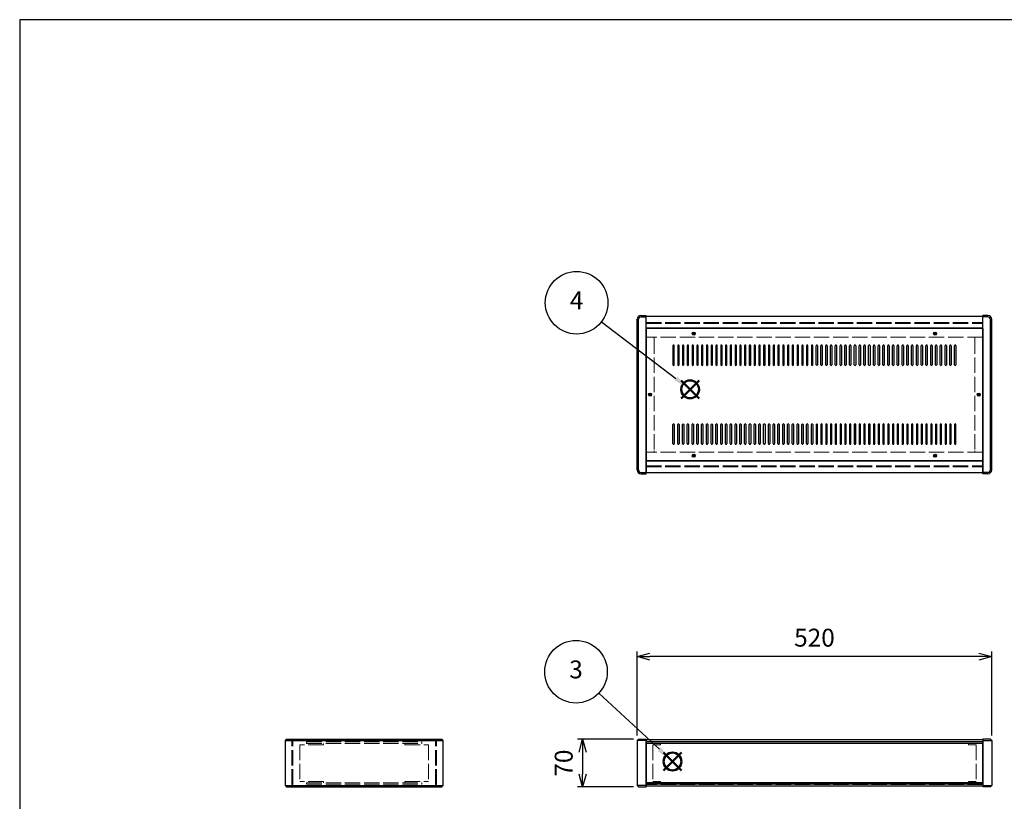
# Model space of a CAD drawing. Units: millimetres. Extents: x 0 to 3089, y 0 to 2100.
# Drawn here: x 0 to 1444, y 954 to 2100 of the extents above; entities that cross this region are included whole.
import ezdxf

# ---------------------------------------------------------------- set-up
doc = ezdxf.new("R2010")
doc.units = ezdxf.units.MM
doc.header["$LTSCALE"] = 7.5
doc.linetypes.add('AM_ISO02W050x2', pattern=[3.75, 3, -0.75])
doc.layers.add('AM_12', color=7, linetype='Continuous', lineweight=50, plot=False)
for name, color, linetype, lineweight in [('AM_5', 3, 'Continuous', 25), ('側板', 7, 'Continuous', 25), ('側板0', 7, 'AM_ISO02W050x2', 13), ('固定金具0', 6, 'AM_ISO02W050x2', 13), ('天板', 3, 'Continuous', 25), ('ﾊﾟﾈﾙ', 5, 'Continuous', 25), ('ﾊﾟﾈﾙ0', 5, 'AM_ISO02W050x2', 13), ('ﾌﾚｰﾑ', 2, 'Continuous', 25), ('ﾌﾚｰﾑ0', 2, 'AM_ISO02W050x2', 13)]:
    doc.layers.add(name, color=color, linetype=linetype, lineweight=lineweight)
doc.styles.add('ACISOTS', font='isocp.shx', dxfattribs={"height": 1, "bigfont": 'extfont.shx'})
doc.styles.get("Standard").update_dxf_attribs({"font": 'ISOCP.SHX', "bigfont": 'EXTFONT.SHX'})
doc.dimstyles.new('AM_ISO$0', dxfattribs={"dimtxt": 3.5, "dimasz": 2.5, "dimexe": 1, "dimexo": 1, "dimgap": 1.5, "dimtad": 1, "dimdsep": 46, "dimtxsty": 'STANDARD', "dimblk": 'OPEN30', "dimcen": 0, "dimclrd": 256, "dimclre": 256, "dimclrt": 2, "dimadec": 0, "dimazin": 2, "dimtp": 0.1, "dimtm": 0.1, "dimtfac": 0.71, "dimtmove": 0, "dimatfit": 3, "dimldrblk": 'OPEN30', "dimfxl": 1, "dimlwd": -1, "dimlwe": -1, "dimarcsym": 0})

# ---------------------------------------------------------------- blocks, each defined once
blk = doc.blocks.new('TK-A3')
blk.add_lwpolyline([(0, 0), (403, 0), (403, 280), (0, 280)], close=True)
blk = doc.blocks.new('*S28')
at = {"layer": 'AM_12', "color": 4}
for p, q in [((944.3, 999), (970.5, 1025.2)), ((944.3, 1025.2), (970.5, 999))]:
    blk.add_line(p, q, dxfattribs=at)
blk.add_circle((957.4, 1012.1), 13.1, dxfattribs=at)
blk = doc.blocks.new('*S29')
at = {"layer": 'AM_5', "color": 3}
blk.add_line((849.5, 1112.4), (938.2, 1030), dxfattribs=at)
blk.add_circle((815.9, 1143.7), 45.9, dxfattribs=at)
at = {"layer": 'AM_5', "color": 3, "linetype": 'Continuous'}
blk.add_trace([(935.8, 1027.4), (940.5, 1032.5), (957.4, 1012.1)], dxfattribs=at)
at = {"layer": 'AM_5', "color": 7, "insert": (815.9, 1143.7), "char_height": 26.2, "attachment_point": 5, "style": 'ACISOTS'}
blk.add_mtext('3', dxfattribs=at)
blk = doc.blocks.new('*S30')
at = {"layer": 'AM_12', "color": 4}
for p, q in [((970, 1544.6), (996.3, 1570.9)), ((970, 1570.9), (996.3, 1544.6))]:
    blk.add_line(p, q, dxfattribs=at)
blk.add_circle((983.2, 1557.8), 13.1, dxfattribs=at)
blk = doc.blocks.new('*S31')
at = {"layer": 'AM_5', "color": 3}
blk.add_line((853.3, 1657), (962.3, 1573.7), dxfattribs=at)
blk.add_circle((816.8, 1684.9), 45.9, dxfattribs=at)
at = {"layer": 'AM_5', "color": 3, "linetype": 'Continuous'}
blk.add_trace([(960.2, 1571), (964.4, 1576.4), (983.2, 1557.8)], dxfattribs=at)
at = {"layer": 'AM_5', "color": 7, "insert": (816.8, 1684.9), "char_height": 26.2, "attachment_point": 5, "style": 'ACISOTS'}
blk.add_mtext('4', dxfattribs=at)
blk = doc.blocks.new('_Open30')
at = {"color": 0, "linetype": 'ByBlock', "lineweight": -2}
for p, q in [((-1, 0.268), (0, 0)), ((0, 0), (-1, -0.268)), ((0, 0), (-1, 0))]:
    blk.add_line(p, q, dxfattribs=at)
blk = doc.blocks.new('*D19')
at = {"layer": 'AM_5'}
for p, q in [((905.6, 1050.2), (905.6, 1173.4)), ((1425.6, 1050.2), (1425.6, 1173.4)), ((1406.8, 1165.9), (924.3, 1165.9))]:
    blk.add_line(p, q, dxfattribs=at)
at = {"layer": 'Defpoints', "color": 0}
for p in [(905.6, 1165.9), (905.6, 1042.7), (1425.6, 1042.7)]:
    blk.add_point(p, dxfattribs=at)
at = {"layer": 'AM_5', "xscale": 18.75, "yscale": 18.75, "zscale": 18.75, "rotation": 180}
blk.add_blockref('_Open30', (905.6, 1165.9), dxfattribs=at)
at = {"layer": 'AM_5', "xscale": 18.75, "yscale": 18.75, "zscale": 18.75}
blk.add_blockref('_Open30', (1425.6, 1165.9), dxfattribs=at)
at = {"layer": 'AM_5', "color": 2, "insert": (1165.6, 1190.3), "char_height": 26.25, "attachment_point": 5}
blk.add_mtext('520', dxfattribs=at)
blk = doc.blocks.new('*D20')
at = {"layer": 'AM_5'}
for p, q in [((900.1, 1044.7), (818.1, 1044.7)), ((825.6, 1025.9), (825.6, 993.4)), ((900.1, 974.7), (818.1, 974.7))]:
    blk.add_line(p, q, dxfattribs=at)
at = {"layer": 'Defpoints', "color": 0}
for p in [(907.6, 1044.7), (825.6, 974.7), (907.6, 974.7)]:
    blk.add_point(p, dxfattribs=at)
at = {"layer": 'AM_5', "xscale": 18.75, "yscale": 18.75, "zscale": 18.75}
for p, rotation in [((825.6, 1044.7), 90), ((825.6, 974.7), 270)]:
    blk.add_blockref('_Open30', p, dxfattribs=dict(at, rotation=rotation))
at = {"layer": 'AM_5', "color": 2, "insert": (801.2, 1009.7), "char_height": 26.25, "attachment_point": 5, "rotation": 90}
blk.add_mtext('70', dxfattribs=at)

msp = doc.modelspace()

# ---------------------------------------------------------------- linework, layer by layer
at = {"layer": '側板'}
for p, q in [((911.077, 1666.09), (918.577, 1666.09)), ((911.077, 1664.09), (918.577, 1664.09)), ((918.577, 1434.09), (918.577, 1666.09)), ((1420.077, 1666.09), (1412.577, 1666.09)), ((1412.577, 1434.09), (1412.577, 1666.09)), ((1420.077, 1664.09), (1412.577, 1664.09)), ((905.577, 1439.59), (905.577, 1660.59)), ((907.577, 1439.59), (907.577, 1660.59)), ((1423.577, 1439.59), (1423.577, 1660.59)), ((1425.577, 1439.59), (1425.577, 1660.59)), ((911.077, 1436.09), (918.577, 1436.09)), ((911.077, 1434.09), (918.577, 1434.09)), ((1420.077, 1436.09), (1412.577, 1436.09)), ((1420.077, 1434.09), (1412.577, 1434.09)), ((391.137, 1044.694), (389.137, 1042.694)), ((389.137, 1042.694), (389.137, 976.694)), ((389.137, 1042.694), (621.137, 1042.694)), ((391.137, 1044.694), (619.137, 1044.694)), ((621.137, 1042.694), (619.137, 1044.694)), ((621.137, 976.694), (621.137, 1042.694)), ((907.577, 1044.694), (905.577, 1042.694)), ((905.577, 1042.694), (905.577, 976.694)), ((918.577, 1042.694), (905.577, 1042.694)), ((907.577, 1044.694), (918.577, 1044.694)), ((918.577, 1044.694), (918.577, 974.694)), ((1423.577, 1044.694), (1412.577, 1044.694)), ((1412.577, 1044.694), (1412.577, 974.694)), ((1412.577, 1042.694), (1425.577, 1042.694)), ((1423.577, 1044.694), (1425.577, 1042.694)), ((1425.577, 1042.694), (1425.577, 976.694)), ((389.137, 976.694), (391.137, 974.694)), ((389.137, 976.694), (621.137, 976.694)), ((391.137, 974.694), (619.137, 974.694)), ((619.137, 974.694), (621.137, 976.694)), ((905.577, 976.694), (907.577, 974.694)), ((918.577, 976.694), (905.577, 976.694)), ((907.577, 974.694), (918.577, 974.694)), ((1412.577, 976.694), (1425.577, 976.694)), ((1423.577, 974.694), (1412.577, 974.694)), ((1425.577, 976.694), (1423.577, 974.694))]:
    msp.add_line(p, q, dxfattribs=at)
for centre in [(924.577, 1550.09), (1406.577, 1550.09)]:
    msp.add_circle(centre, 1.3, dxfattribs=at)
for centre, radius, start, end in [((911.077, 1660.59), 5.5, 90, 180), ((911.077, 1660.59), 3.5, 90, 180), ((1420.077, 1660.59), 5.5, 0, 90), ((1420.077, 1660.59), 3.5, 0, 90), ((911.077, 1439.59), 5.5, 180, 270), ((911.077, 1439.59), 3.5, 180, 270), ((1420.077, 1439.59), 5.5, 270, 0), ((1420.077, 1439.59), 3.5, 270, 0)]:
    msp.add_arc(centre, radius, start, end, dxfattribs=at)
at = {"layer": '側板0'}
for p, q in [((928.577, 1634.59), (918.577, 1634.59)), ((930.577, 1632.59), (930.577, 1467.59)), ((1400.577, 1632.59), (1400.577, 1467.59)), ((1402.577, 1634.59), (1412.577, 1634.59)), ((928.577, 1465.59), (918.577, 1465.59)), ((1402.577, 1465.59), (1412.577, 1465.59)), ((420.637, 1040.694), (420.637, 1038.694)), ((420.637, 1040.694), (589.637, 1040.694)), ((589.637, 1038.694), (589.637, 1040.694)), ((420.637, 1038.694), (589.637, 1038.694)), ((420.637, 980.694), (420.637, 978.694)), ((420.637, 980.694), (589.637, 980.694)), ((420.637, 978.694), (589.637, 978.694)), ((589.637, 978.694), (589.637, 980.694))]:
    msp.add_line(p, q, dxfattribs=at)
for centre in [(924.577, 1550.09), (1406.577, 1550.09)]:
    msp.add_circle(centre, 1.5, dxfattribs=at)
for centre, start, end in [((928.577, 1632.59), 0, 90), ((1402.577, 1632.59), 90, 180), ((928.577, 1467.59), 270, 0), ((1402.577, 1467.59), 180, 270)]:
    msp.add_arc(centre, 2, start, end, dxfattribs=at)
at = {"layer": '固定金具0'}
for p, q in [((445.637, 1036.594), (410.637, 1036.594)), ((410.637, 1036.594), (410.637, 982.794)), ((445.637, 1036.594), (445.637, 1038.594)), ((564.637, 1036.594), (564.637, 1038.594)), ((564.637, 1036.594), (599.637, 1036.594)), ((599.637, 1036.594), (599.637, 982.794)), ((939.577, 1036.594), (928.577, 1036.594)), ((928.577, 1036.594), (928.577, 982.794)), ((939.577, 1038.594), (939.577, 1036.594)), ((1391.577, 1038.594), (1391.577, 1036.594)), ((1391.577, 1036.594), (1402.577, 1036.594)), ((1402.577, 1036.594), (1402.577, 982.794)), ((445.637, 982.794), (410.637, 982.794)), ((445.637, 982.794), (445.637, 980.794)), ((564.637, 982.794), (599.637, 982.794)), ((564.637, 982.794), (564.637, 980.794)), ((939.577, 982.794), (928.577, 982.794)), ((939.577, 980.794), (939.577, 982.794)), ((1391.577, 982.794), (1402.577, 982.794)), ((1391.577, 980.794), (1391.577, 982.794))]:
    msp.add_line(p, q, dxfattribs=at)
at = {"layer": '天板'}
for p, q in [((918.827, 1647.34), (918.827, 1452.84)), ((1412.327, 1647.34), (918.827, 1647.34)), ((1412.327, 1647.34), (1412.327, 1452.84)), ((958.077, 1621.84), (958.077, 1593.84)), ((960.077, 1593.84), (960.077, 1621.84)), ((965.077, 1621.84), (965.077, 1593.84)), ((967.077, 1593.84), (967.077, 1621.84)), ((972.077, 1621.84), (972.077, 1593.84)), ((974.077, 1593.84), (974.077, 1621.84)), ((979.077, 1621.84), (979.077, 1593.84)), ((981.077, 1593.84), (981.077, 1621.84)), ((986.077, 1621.84), (986.077, 1593.84)), ((988.077, 1593.84), (988.077, 1621.84)), ((993.077, 1621.84), (993.077, 1593.84)), ((995.077, 1593.84), (995.077, 1621.84)), ((1000.077, 1621.84), (1000.077, 1593.84)), ((1002.077, 1593.84), (1002.077, 1621.84)), ((1007.077, 1621.84), (1007.077, 1593.84)), ((1009.077, 1593.84), (1009.077, 1621.84)), ((1014.077, 1621.84), (1014.077, 1593.84)), ((1016.077, 1593.84), (1016.077, 1621.84)), ((1021.077, 1621.84), (1021.077, 1593.84)), ((1023.077, 1593.84), (1023.077, 1621.84)), ((1028.077, 1621.84), (1028.077, 1593.84)), ((1030.077, 1593.84), (1030.077, 1621.84)), ((1035.077, 1621.84), (1035.077, 1593.84)), ((1037.077, 1593.84), (1037.077, 1621.84)), ((1042.077, 1621.84), (1042.077, 1593.84)), ((1044.077, 1593.84), (1044.077, 1621.84)), ((1049.077, 1621.84), (1049.077, 1593.84)), ((1051.077, 1593.84), (1051.077, 1621.84)), ((1056.077, 1621.84), (1056.077, 1593.84)), ((1058.077, 1593.84), (1058.077, 1621.84)), ((1063.077, 1621.84), (1063.077, 1593.84)), ((1065.077, 1593.84), (1065.077, 1621.84)), ((1070.077, 1621.84), (1070.077, 1593.84)), ((1072.077, 1593.84), (1072.077, 1621.84)), ((1077.077, 1621.84), (1077.077, 1593.84)), ((1079.077, 1593.84), (1079.077, 1621.84)), ((1084.077, 1621.84), (1084.077, 1593.84)), ((1086.077, 1593.84), (1086.077, 1621.84)), ((1091.077, 1621.84), (1091.077, 1593.84)), ((1093.077, 1593.84), (1093.077, 1621.84)), ((1098.077, 1621.84), (1098.077, 1593.84)), ((1100.077, 1593.84), (1100.077, 1621.84)), ((1105.077, 1621.84), (1105.077, 1593.84)), ((1107.077, 1593.84), (1107.077, 1621.84)), ((1112.077, 1621.84), (1112.077, 1593.84)), ((1114.077, 1593.84), (1114.077, 1621.84)), ((1119.077, 1621.84), (1119.077, 1593.84)), ((1121.077, 1593.84), (1121.077, 1621.84)), ((1126.077, 1621.84), (1126.077, 1593.84)), ((1128.077, 1593.84), (1128.077, 1621.84)), ((1133.077, 1621.84), (1133.077, 1593.84)), ((1135.077, 1593.84), (1135.077, 1621.84)), ((1140.077, 1621.84), (1140.077, 1593.84)), ((1142.077, 1593.84), (1142.077, 1621.84)), ((1147.077, 1621.84), (1147.077, 1593.84)), ((1149.077, 1593.84), (1149.077, 1621.84)), ((1154.077, 1621.84), (1154.077, 1593.84)), ((1156.077, 1593.84), (1156.077, 1621.84)), ((1161.077, 1621.84), (1161.077, 1593.84)), ((1163.077, 1593.84), (1163.077, 1621.84)), ((1168.077, 1593.84), (1168.077, 1621.84)), ((1170.077, 1621.84), (1170.077, 1593.84)), ((1175.077, 1593.84), (1175.077, 1621.84)), ((1177.077, 1621.84), (1177.077, 1593.84)), ((1182.077, 1593.84), (1182.077, 1621.84)), ((1184.077, 1621.84), (1184.077, 1593.84)), ((1189.077, 1593.84), (1189.077, 1621.84)), ((1191.077, 1621.84), (1191.077, 1593.84)), ((1196.077, 1593.84), (1196.077, 1621.84)), ((1198.077, 1621.84), (1198.077, 1593.84)), ((1203.077, 1593.84), (1203.077, 1621.84)), ((1205.077, 1621.84), (1205.077, 1593.84)), ((1210.077, 1593.84), (1210.077, 1621.84)), ((1212.077, 1621.84), (1212.077, 1593.84)), ((1217.077, 1593.84), (1217.077, 1621.84)), ((1219.077, 1621.84), (1219.077, 1593.84)), ((1224.077, 1593.84), (1224.077, 1621.84)), ((1226.077, 1621.84), (1226.077, 1593.84)), ((1231.077, 1593.84), (1231.077, 1621.84)), ((1233.077, 1621.84), (1233.077, 1593.84)), ((1238.077, 1593.84), (1238.077, 1621.84)), ((1240.077, 1621.84), (1240.077, 1593.84)), ((1245.077, 1593.84), (1245.077, 1621.84)), ((1247.077, 1621.84), (1247.077, 1593.84)), ((1252.077, 1593.84), (1252.077, 1621.84)), ((1254.077, 1621.84), (1254.077, 1593.84)), ((1259.077, 1593.84), (1259.077, 1621.84)), ((1261.077, 1621.84), (1261.077, 1593.84)), ((1266.077, 1593.84), (1266.077, 1621.84)), ((1268.077, 1621.84), (1268.077, 1593.84)), ((1273.077, 1593.84), (1273.077, 1621.84)), ((1275.077, 1621.84), (1275.077, 1593.84)), ((1280.077, 1593.84), (1280.077, 1621.84)), ((1282.077, 1621.84), (1282.077, 1593.84)), ((1287.077, 1593.84), (1287.077, 1621.84)), ((1289.077, 1621.84), (1289.077, 1593.84)), ((1294.077, 1593.84), (1294.077, 1621.84)), ((1296.077, 1621.84), (1296.077, 1593.84)), ((1301.077, 1593.84), (1301.077, 1621.84)), ((1303.077, 1621.84), (1303.077, 1593.84)), ((1308.077, 1593.84), (1308.077, 1621.84)), ((1310.077, 1621.84), (1310.077, 1593.84)), ((1315.077, 1593.84), (1315.077, 1621.84)), ((1317.077, 1621.84), (1317.077, 1593.84)), ((1322.077, 1593.84), (1322.077, 1621.84)), ((1324.077, 1621.84), (1324.077, 1593.84)), ((1329.077, 1593.84), (1329.077, 1621.84)), ((1331.077, 1621.84), (1331.077, 1593.84)), ((1336.077, 1593.84), (1336.077, 1621.84)), ((1338.077, 1621.84), (1338.077, 1593.84)), ((1343.077, 1593.84), (1343.077, 1621.84)), ((1345.077, 1621.84), (1345.077, 1593.84)), ((1350.077, 1593.84), (1350.077, 1621.84)), ((1352.077, 1621.84), (1352.077, 1593.84)), ((1357.077, 1593.84), (1357.077, 1621.84)), ((1359.077, 1621.84), (1359.077, 1593.84)), ((1364.077, 1593.84), (1364.077, 1621.84)), ((1366.077, 1621.84), (1366.077, 1593.84)), ((1371.077, 1593.84), (1371.077, 1621.84)), ((1373.077, 1621.84), (1373.077, 1593.84)), ((958.077, 1478.34), (958.077, 1506.34)), ((960.077, 1506.34), (960.077, 1478.34)), ((965.077, 1478.34), (965.077, 1506.34)), ((967.077, 1506.34), (967.077, 1478.34)), ((972.077, 1478.34), (972.077, 1506.34)), ((974.077, 1506.34), (974.077, 1478.34)), ((979.077, 1478.34), (979.077, 1506.34)), ((981.077, 1506.34), (981.077, 1478.34)), ((986.077, 1478.34), (986.077, 1506.34)), ((988.077, 1506.34), (988.077, 1478.34)), ((993.077, 1478.34), (993.077, 1506.34)), ((995.077, 1506.34), (995.077, 1478.34)), ((1000.077, 1478.34), (1000.077, 1506.34)), ((1002.077, 1506.34), (1002.077, 1478.34)), ((1007.077, 1478.34), (1007.077, 1506.34)), ((1009.077, 1506.34), (1009.077, 1478.34)), ((1014.077, 1478.34), (1014.077, 1506.34)), ((1016.077, 1506.34), (1016.077, 1478.34)), ((1021.077, 1478.34), (1021.077, 1506.34)), ((1023.077, 1506.34), (1023.077, 1478.34)), ((1028.077, 1478.34), (1028.077, 1506.34)), ((1030.077, 1506.34), (1030.077, 1478.34)), ((1035.077, 1478.34), (1035.077, 1506.34)), ((1037.077, 1506.34), (1037.077, 1478.34)), ((1042.077, 1478.34), (1042.077, 1506.34)), ((1044.077, 1506.34), (1044.077, 1478.34)), ((1049.077, 1478.34), (1049.077, 1506.34)), ((1051.077, 1506.34), (1051.077, 1478.34)), ((1056.077, 1478.34), (1056.077, 1506.34)), ((1058.077, 1506.34), (1058.077, 1478.34)), ((1063.077, 1478.34), (1063.077, 1506.34)), ((1065.077, 1506.34), (1065.077, 1478.34)), ((1070.077, 1478.34), (1070.077, 1506.34)), ((1072.077, 1506.34), (1072.077, 1478.34)), ((1077.077, 1478.34), (1077.077, 1506.34)), ((1079.077, 1506.34), (1079.077, 1478.34)), ((1084.077, 1478.34), (1084.077, 1506.34)), ((1086.077, 1506.34), (1086.077, 1478.34)), ((1091.077, 1478.34), (1091.077, 1506.34)), ((1093.077, 1506.34), (1093.077, 1478.34)), ((1098.077, 1478.34), (1098.077, 1506.34)), ((1100.077, 1506.34), (1100.077, 1478.34)), ((1105.077, 1478.34), (1105.077, 1506.34)), ((1107.077, 1506.34), (1107.077, 1478.34)), ((1112.077, 1478.34), (1112.077, 1506.34)), ((1114.077, 1506.34), (1114.077, 1478.34)), ((1119.077, 1478.34), (1119.077, 1506.34)), ((1121.077, 1506.34), (1121.077, 1478.34)), ((1126.077, 1478.34), (1126.077, 1506.34)), ((1128.077, 1506.34), (1128.077, 1478.34)), ((1133.077, 1478.34), (1133.077, 1506.34)), ((1135.077, 1506.34), (1135.077, 1478.34)), ((1140.077, 1478.34), (1140.077, 1506.34)), ((1142.077, 1506.34), (1142.077, 1478.34)), ((1147.077, 1478.34), (1147.077, 1506.34)), ((1149.077, 1506.34), (1149.077, 1478.34)), ((1154.077, 1478.34), (1154.077, 1506.34)), ((1156.077, 1506.34), (1156.077, 1478.34)), ((1161.077, 1478.34), (1161.077, 1506.34)), ((1163.077, 1506.34), (1163.077, 1478.34)), ((1168.077, 1506.34), (1168.077, 1478.34)), ((1170.077, 1478.34), (1170.077, 1506.34)), ((1175.077, 1506.34), (1175.077, 1478.34)), ((1177.077, 1478.34), (1177.077, 1506.34)), ((1182.077, 1506.34), (1182.077, 1478.34)), ((1184.077, 1478.34), (1184.077, 1506.34)), ((1189.077, 1506.34), (1189.077, 1478.34)), ((1191.077, 1478.34), (1191.077, 1506.34)), ((1196.077, 1506.34), (1196.077, 1478.34)), ((1198.077, 1478.34), (1198.077, 1506.34)), ((1203.077, 1506.34), (1203.077, 1478.34)), ((1205.077, 1478.34), (1205.077, 1506.34)), ((1210.077, 1506.34), (1210.077, 1478.34)), ((1212.077, 1478.34), (1212.077, 1506.34)), ((1217.077, 1506.34), (1217.077, 1478.34)), ((1219.077, 1478.34), (1219.077, 1506.34)), ((1224.077, 1506.34), (1224.077, 1478.34)), ((1226.077, 1478.34), (1226.077, 1506.34)), ((1231.077, 1506.34), (1231.077, 1478.34)), ((1233.077, 1478.34), (1233.077, 1506.34)), ((1238.077, 1506.34), (1238.077, 1478.34)), ((1240.077, 1478.34), (1240.077, 1506.34)), ((1245.077, 1506.34), (1245.077, 1478.34)), ((1247.077, 1478.34), (1247.077, 1506.34)), ((1252.077, 1506.34), (1252.077, 1478.34)), ((1254.077, 1478.34), (1254.077, 1506.34)), ((1259.077, 1506.34), (1259.077, 1478.34)), ((1261.077, 1478.34), (1261.077, 1506.34)), ((1266.077, 1506.34), (1266.077, 1478.34)), ((1268.077, 1478.34), (1268.077, 1506.34)), ((1273.077, 1506.34), (1273.077, 1478.34)), ((1275.077, 1478.34), (1275.077, 1506.34)), ((1280.077, 1506.34), (1280.077, 1478.34)), ((1282.077, 1478.34), (1282.077, 1506.34)), ((1287.077, 1506.34), (1287.077, 1478.34)), ((1289.077, 1478.34), (1289.077, 1506.34)), ((1294.077, 1506.34), (1294.077, 1478.34)), ((1296.077, 1478.34), (1296.077, 1506.34)), ((1301.077, 1506.34), (1301.077, 1478.34)), ((1303.077, 1478.34), (1303.077, 1506.34)), ((1308.077, 1506.34), (1308.077, 1478.34)), ((1310.077, 1478.34), (1310.077, 1506.34)), ((1315.077, 1506.34), (1315.077, 1478.34)), ((1317.077, 1478.34), (1317.077, 1506.34)), ((1322.077, 1506.34), (1322.077, 1478.34)), ((1324.077, 1478.34), (1324.077, 1506.34)), ((1329.077, 1506.34), (1329.077, 1478.34)), ((1331.077, 1478.34), (1331.077, 1506.34)), ((1336.077, 1506.34), (1336.077, 1478.34)), ((1338.077, 1478.34), (1338.077, 1506.34)), ((1343.077, 1506.34), (1343.077, 1478.34)), ((1345.077, 1478.34), (1345.077, 1506.34)), ((1350.077, 1506.34), (1350.077, 1478.34)), ((1352.077, 1478.34), (1352.077, 1506.34)), ((1357.077, 1506.34), (1357.077, 1478.34)), ((1359.077, 1478.34), (1359.077, 1506.34)), ((1364.077, 1506.34), (1364.077, 1478.34)), ((1366.077, 1478.34), (1366.077, 1506.34)), ((1371.077, 1506.34), (1371.077, 1478.34)), ((1373.077, 1478.34), (1373.077, 1506.34)), ((1412.327, 1452.84), (918.827, 1452.84))]:
    msp.add_line(p, q, dxfattribs=at)
for centre in [(988.577, 1639.59), (1342.577, 1639.59), (924.577, 1550.09), (1406.577, 1550.09), (988.577, 1460.59), (1342.577, 1460.59)]:
    msp.add_circle(centre, 2.25, dxfattribs=at)
for centre, start, end in [((959.077, 1621.84), 0, 180), ((966.077, 1621.84), 0, 180), ((973.077, 1621.84), 0, 180), ((980.077, 1621.84), 0, 180), ((987.077, 1621.84), 0, 180), ((994.077, 1621.84), 0, 180), ((1001.077, 1621.84), 0, 180), ((1008.077, 1621.84), 0, 180), ((1015.077, 1621.84), 0, 180), ((1022.077, 1621.84), 0, 180), ((1029.077, 1621.84), 0, 180), ((1036.077, 1621.84), 0, 180), ((1043.077, 1621.84), 0, 180), ((1050.077, 1621.84), 0, 180), ((1057.077, 1621.84), 0, 180), ((1064.077, 1621.84), 0, 180), ((1071.077, 1621.84), 0, 180), ((1078.077, 1621.84), 0, 180), ((1085.077, 1621.84), 0, 180), ((1092.077, 1621.84), 0, 180), ((1099.077, 1621.84), 0, 180), ((1106.077, 1621.84), 0, 180), ((1113.077, 1621.84), 0, 180), ((1120.077, 1621.84), 0, 180), ((1127.077, 1621.84), 0, 180), ((1134.077, 1621.84), 0, 180), ((1141.077, 1621.84), 0, 180), ((1148.077, 1621.84), 0, 180), ((1155.077, 1621.84), 0, 180), ((1162.077, 1621.84), 0, 180), ((1169.077, 1621.84), 0, 180), ((1176.077, 1621.84), 0, 180), ((1183.077, 1621.84), 0, 180), ((1190.077, 1621.84), 0, 180), ((1197.077, 1621.84), 0, 180), ((1204.077, 1621.84), 0, 180), ((1211.077, 1621.84), 0, 180), ((1218.077, 1621.84), 0, 180), ((1225.077, 1621.84), 0, 180), ((1232.077, 1621.84), 0, 180), ((1239.077, 1621.84), 0, 180), ((1246.077, 1621.84), 0, 180), ((1253.077, 1621.84), 0, 180), ((1260.077, 1621.84), 0, 180), ((1267.077, 1621.84), 0, 180), ((1274.077, 1621.84), 0, 180), ((1281.077, 1621.84), 0, 180), ((1288.077, 1621.84), 0, 180), ((1295.077, 1621.84), 0, 180), ((1302.077, 1621.84), 0, 180), ((1309.077, 1621.84), 0, 180), ((1316.077, 1621.84), 0, 180), ((1323.077, 1621.84), 0, 180), ((1330.077, 1621.84), 0, 180), ((1337.077, 1621.84), 0, 180), ((1344.077, 1621.84), 0, 180), ((1351.077, 1621.84), 0, 180), ((1358.077, 1621.84), 0, 180), ((1365.077, 1621.84), 0, 180), ((1372.077, 1621.84), 0, 180), ((959.077, 1593.84), 180, 0), ((966.077, 1593.84), 180, 0), ((973.077, 1593.84), 180, 0), ((980.077, 1593.84), 180, 0), ((987.077, 1593.84), 180, 0), ((994.077, 1593.84), 180, 0), ((1001.077, 1593.84), 180, 0), ((1008.077, 1593.84), 180, 0), ((1015.077, 1593.84), 180, 0), ((1022.077, 1593.84), 180, 0), ((1029.077, 1593.84), 180, 0), ((1036.077, 1593.84), 180, 0), ((1043.077, 1593.84), 180, 0), ((1050.077, 1593.84), 180, 0), ((1057.077, 1593.84), 180, 0), ((1064.077, 1593.84), 180, 0), ((1071.077, 1593.84), 180, 0), ((1078.077, 1593.84), 180, 0), ((1085.077, 1593.84), 180, 0), ((1092.077, 1593.84), 180, 0), ((1099.077, 1593.84), 180, 0), ((1106.077, 1593.84), 180, 0), ((1113.077, 1593.84), 180, 0), ((1120.077, 1593.84), 180, 0), ((1127.077, 1593.84), 180, 0), ((1134.077, 1593.84), 180, 0), ((1141.077, 1593.84), 180, 0), ((1148.077, 1593.84), 180, 0), ((1155.077, 1593.84), 180, 0), ((1162.077, 1593.84), 180, 0), ((1169.077, 1593.84), 180, 0), ((1176.077, 1593.84), 180, 0), ((1183.077, 1593.84), 180, 0), ((1190.077, 1593.84), 180, 0), ((1197.077, 1593.84), 180, 0), ((1204.077, 1593.84), 180, 0), ((1211.077, 1593.84), 180, 0), ((1218.077, 1593.84), 180, 0), ((1225.077, 1593.84), 180, 0), ((1232.077, 1593.84), 180, 0), ((1239.077, 1593.84), 180, 0), ((1246.077, 1593.84), 180, 0), ((1253.077, 1593.84), 180, 0), ((1260.077, 1593.84), 180, 0), ((1267.077, 1593.84), 180, 0), ((1274.077, 1593.84), 180, 0), ((1281.077, 1593.84), 180, 0), ((1288.077, 1593.84), 180, 0), ((1295.077, 1593.84), 180, 0), ((1302.077, 1593.84), 180, 0), ((1309.077, 1593.84), 180, 0), ((1316.077, 1593.84), 180, 0), ((1323.077, 1593.84), 180, 0), ((1330.077, 1593.84), 180, 0), ((1337.077, 1593.84), 180, 0), ((1344.077, 1593.84), 180, 0), ((1351.077, 1593.84), 180, 0), ((1358.077, 1593.84), 180, 0), ((1365.077, 1593.84), 180, 0), ((1372.077, 1593.84), 180, 0), ((959.077, 1506.34), 0, 180), ((966.077, 1506.34), 0, 180), ((973.077, 1506.34), 0, 180), ((980.077, 1506.34), 0, 180), ((987.077, 1506.34), 0, 180), ((994.077, 1506.34), 0, 180), ((1001.077, 1506.34), 0, 180), ((1008.077, 1506.34), 0, 180), ((1015.077, 1506.34), 0, 180), ((1022.077, 1506.34), 0, 180), ((1029.077, 1506.34), 0, 180), ((1036.077, 1506.34), 0, 180), ((1043.077, 1506.34), 0, 180), ((1050.077, 1506.34), 0, 180), ((1057.077, 1506.34), 0, 180), ((1064.077, 1506.34), 0, 180), ((1071.077, 1506.34), 0, 180), ((1078.077, 1506.34), 0, 180), ((1085.077, 1506.34), 0, 180), ((1092.077, 1506.34), 0, 180), ((1099.077, 1506.34), 0, 180), ((1106.077, 1506.34), 0, 180), ((1113.077, 1506.34), 0, 180), ((1120.077, 1506.34), 0, 180), ((1127.077, 1506.34), 0, 180), ((1134.077, 1506.34), 0, 180), ((1141.077, 1506.34), 0, 180), ((1148.077, 1506.34), 0, 180), ((1155.077, 1506.34), 0, 180), ((1162.077, 1506.34), 0, 180), ((1169.077, 1506.34), 0, 180), ((1176.077, 1506.34), 0, 180), ((1183.077, 1506.34), 0, 180), ((1190.077, 1506.34), 0, 180), ((1197.077, 1506.34), 0, 180), ((1204.077, 1506.34), 0, 180), ((1211.077, 1506.34), 0, 180), ((1218.077, 1506.34), 0, 180), ((1225.077, 1506.34), 0, 180), ((1232.077, 1506.34), 0, 180), ((1239.077, 1506.34), 0, 180), ((1246.077, 1506.34), 0, 180), ((1253.077, 1506.34), 0, 180), ((1260.077, 1506.34), 0, 180), ((1267.077, 1506.34), 0, 180), ((1274.077, 1506.34), 0, 180), ((1281.077, 1506.34), 0, 180), ((1288.077, 1506.34), 0, 180), ((1295.077, 1506.34), 0, 180), ((1302.077, 1506.34), 0, 180), ((1309.077, 1506.34), 0, 180), ((1316.077, 1506.34), 0, 180), ((1323.077, 1506.34), 0, 180), ((1330.077, 1506.34), 0, 180), ((1337.077, 1506.34), 0, 180), ((1344.077, 1506.34), 0, 180), ((1351.077, 1506.34), 0, 180), ((1358.077, 1506.34), 0, 180), ((1365.077, 1506.34), 0, 180), ((1372.077, 1506.34), 0, 180), ((959.077, 1478.34), 180, 0), ((966.077, 1478.34), 180, 0), ((973.077, 1478.34), 180, 0), ((980.077, 1478.34), 180, 0), ((987.077, 1478.34), 180, 0), ((994.077, 1478.34), 180, 0), ((1001.077, 1478.34), 180, 0), ((1008.077, 1478.34), 180, 0), ((1015.077, 1478.34), 180, 0), ((1022.077, 1478.34), 180, 0), ((1029.077, 1478.34), 180, 0), ((1036.077, 1478.34), 180, 0), ((1043.077, 1478.34), 180, 0), ((1050.077, 1478.34), 180, 0), ((1057.077, 1478.34), 180, 0), ((1064.077, 1478.34), 180, 0), ((1071.077, 1478.34), 180, 0), ((1078.077, 1478.34), 180, 0), ((1085.077, 1478.34), 180, 0), ((1092.077, 1478.34), 180, 0), ((1099.077, 1478.34), 180, 0), ((1106.077, 1478.34), 180, 0), ((1113.077, 1478.34), 180, 0), ((1120.077, 1478.34), 180, 0), ((1127.077, 1478.34), 180, 0), ((1134.077, 1478.34), 180, 0), ((1141.077, 1478.34), 180, 0), ((1148.077, 1478.34), 180, 0), ((1155.077, 1478.34), 180, 0), ((1162.077, 1478.34), 180, 0), ((1169.077, 1478.34), 180, 0), ((1176.077, 1478.34), 180, 0), ((1183.077, 1478.34), 180, 0), ((1190.077, 1478.34), 180, 0), ((1197.077, 1478.34), 180, 0), ((1204.077, 1478.34), 180, 0), ((1211.077, 1478.34), 180, 0), ((1218.077, 1478.34), 180, 0), ((1225.077, 1478.34), 180, 0), ((1232.077, 1478.34), 180, 0), ((1239.077, 1478.34), 180, 0), ((1246.077, 1478.34), 180, 0), ((1253.077, 1478.34), 180, 0), ((1260.077, 1478.34), 180, 0), ((1267.077, 1478.34), 180, 0), ((1274.077, 1478.34), 180, 0), ((1281.077, 1478.34), 180, 0), ((1288.077, 1478.34), 180, 0), ((1295.077, 1478.34), 180, 0), ((1302.077, 1478.34), 180, 0), ((1309.077, 1478.34), 180, 0), ((1316.077, 1478.34), 180, 0), ((1323.077, 1478.34), 180, 0), ((1330.077, 1478.34), 180, 0), ((1337.077, 1478.34), 180, 0), ((1344.077, 1478.34), 180, 0), ((1351.077, 1478.34), 180, 0), ((1358.077, 1478.34), 180, 0), ((1365.077, 1478.34), 180, 0), ((1372.077, 1478.34), 180, 0)]:
    msp.add_arc(centre, 1, start, end, dxfattribs=at)
at = {"layer": 'ﾊﾟﾈﾙ'}
for p, q in [((918.577, 978.194), (918.577, 1041.194)), ((1412.577, 978.194), (1412.577, 1041.194))]:
    msp.add_line(p, q, dxfattribs=at)
at = {"layer": 'ﾊﾟﾈﾙ0'}
for p, q in [((918.577, 1656.14), (1412.577, 1656.14)), ((918.577, 1656.14), (918.577, 1654.64)), ((918.577, 1654.64), (1412.577, 1654.64)), ((1412.577, 1656.14), (1412.577, 1654.64)), ((918.577, 1445.54), (1412.577, 1445.54)), ((918.577, 1444.04), (918.577, 1445.54)), ((918.577, 1444.04), (1412.577, 1444.04)), ((1412.577, 1444.04), (1412.577, 1445.54)), ((400.537, 1041.194), (399.037, 1041.194)), ((399.037, 978.194), (399.037, 1041.194)), ((400.537, 978.194), (400.537, 1041.194)), ((609.737, 1041.194), (611.237, 1041.194)), ((609.737, 978.194), (609.737, 1041.194)), ((611.237, 978.194), (611.237, 1041.194)), ((1412.577, 1041.194), (918.577, 1041.194)), ((400.537, 978.194), (399.037, 978.194)), ((609.737, 978.194), (611.237, 978.194)), ((1412.577, 978.194), (918.577, 978.194))]:
    msp.add_line(p, q, dxfattribs=at)
at = {"layer": 'ﾌﾚｰﾑ'}
for p, q in [((1412.577, 1664.59), (918.577, 1664.59)), ((918.577, 1634.59), (918.577, 1664.59)), ((1412.577, 1634.59), (1412.577, 1664.59)), ((1412.577, 1647.59), (918.577, 1647.59)), ((918.577, 1634.59), (918.827, 1634.59)), ((1412.577, 1634.59), (1412.327, 1634.59)), ((918.577, 1465.59), (918.577, 1435.59)), ((918.577, 1465.59), (918.827, 1465.59)), ((1412.577, 1465.59), (1412.327, 1465.59)), ((1412.577, 1465.59), (1412.577, 1435.59)), ((1412.577, 1452.59), (918.577, 1452.59)), ((1412.577, 1435.59), (918.577, 1435.59)), ((918.577, 1043.694), (918.577, 1038.694)), ((1412.577, 1043.694), (918.577, 1043.694)), ((1412.577, 1040.694), (918.577, 1040.694)), ((1412.577, 1043.694), (1412.577, 1038.694)), ((1412.577, 1038.694), (918.577, 1038.694)), ((918.577, 980.694), (918.577, 975.694)), ((1412.577, 980.694), (918.577, 980.694)), ((1412.577, 978.694), (918.577, 978.694)), ((1412.577, 975.694), (918.577, 975.694)), ((1412.577, 980.694), (1412.577, 975.694))]:
    msp.add_line(p, q, dxfattribs=at)
for centre in [(988.577, 1639.59), (1342.577, 1639.59), (988.577, 1460.59), (1342.577, 1460.59)]:
    msp.add_circle(centre, 1.3, dxfattribs=at)
at = {"layer": 'ﾌﾚｰﾑ0'}
for p, q in [((1412.327, 1634.59), (918.827, 1634.59)), ((1412.327, 1465.59), (918.827, 1465.59))]:
    msp.add_line(p, q, dxfattribs=at)
for centre in [(988.577, 1639.59), (1342.577, 1639.59), (988.577, 1460.59), (1342.577, 1460.59)]:
    msp.add_circle(centre, 1.5, dxfattribs=at)

# ---------------------------------------------------------------- block references
at = {"lineweight": 0, "xscale": 7.5, "yscale": 7.5, "zscale": 7.5}
msp.add_blockref('TK-A3', (0, 0), dxfattribs=at)
at = {"layer": 'AM_12'}
for name in ['*S30', '*S28']:
    msp.add_blockref(name, (0, 0), dxfattribs=at)
at = {"layer": 'AM_5'}
for name in ['*S31', '*S29']:
    msp.add_blockref(name, (0, 0), dxfattribs=at)

# ---------------------------------------------------------------- dimensions: what is measured, and where the dimension line sits
dim = msp.add_linear_dim(base=(905.577, 1165.944), p1=(1425.577, 1042.694), p2=(905.577, 1042.694), dimstyle='AM_ISO$0', override={"dimscale": 7.5}, dxfattribs=at)
dim.commit()
dim.dimension.update_dxf_attribs({"geometry": '*D19', "text_midpoint": (1165.577, 1190.322)})
dim = msp.add_linear_dim(base=(825.577, 974.694), p1=(907.577, 1044.694), p2=(907.577, 974.694), angle=90, dimstyle='AM_ISO$0', override={"dimscale": 7.5}, dxfattribs=at)
dim.commit()
dim.dimension.update_dxf_attribs({"geometry": '*D20', "text_midpoint": (801.202, 1009.694)})

doc.saveas('drawing.dxf')
